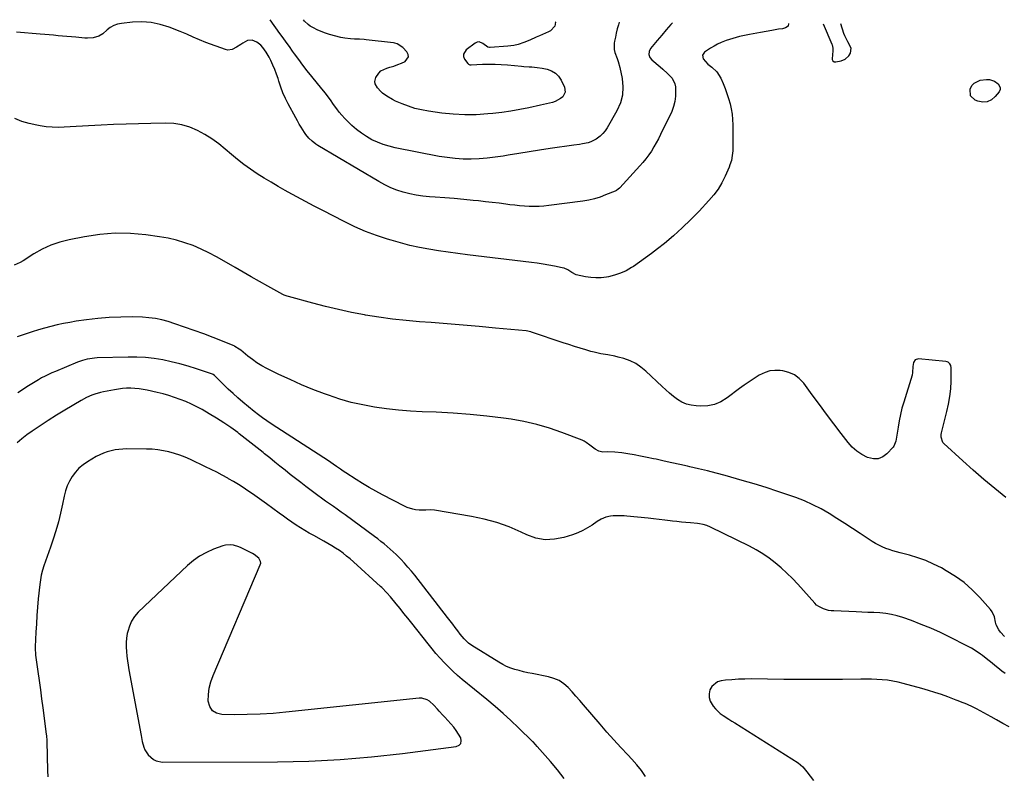
# Model space of a CAD drawing. Units: inches. Extents: x 1942189 to 1947533, y 400678 to 405978.
# Drawn here: x 1944441 to 1945122, y 405441 to 405965 of the extents above; entities that cross this region are included whole.
import ezdxf

# ---------------------------------------------------------------- set-up
doc = ezdxf.new("R2010")
doc.units = ezdxf.units.IN
doc.header["$MEASUREMENT"] = 0
for name, color, linetype in [('1', 7, 'Continuous'), ('7', 7, 'Continuous'), ('8', 7, 'Continuous')]:
    doc.layers.add(name, color=color, linetype=linetype)

msp = doc.modelspace()

# ---------------------------------------------------------------- linework, layer by layer
at = {"layer": '1', "color": 18}
for points in [[(1944996.7, 405961.92, 1764), (1945002.76, 405947.9, 1764), (1945002.97, 405947.36, 1764), (1945003.42, 405945.08, 1764), (1945003.44, 405943.92, 1764), (1945003.41, 405943.33, 1764), (1945002.92, 405937.78, 1764), (1945002.97, 405937.24, 1764), (1945003.43, 405936.33, 1764), (1945004.36, 405935.73, 1764), (1945005.45, 405935.53, 1764), (1945009.19, 405936.22, 1764), (1945011.81, 405937.41, 1764), (1945014.54, 405939.66, 1764), (1945015.69, 405941.66, 1764), (1945015.94, 405945.16, 1764), (1945013.82, 405949.41, 1764), (1945011.65, 405953.52, 1764), (1945011.01, 405955.26, 1764), (1945008.94, 405961.83, 1764)], [(1944574.45, 405486.78, 1754), (1944572.65, 405489.68, 1754), (1944571.6, 405493.34, 1754), (1944571.78, 405497.9, 1754), (1944572.34, 405502.38, 1754), (1944573.47, 405506.76, 1754), (1944574.98, 405511.06, 1754), (1944607.6, 405587.65, 1754), (1944607.87, 405588.89, 1754), (1944607.84, 405590.07, 1754), (1944606.66, 405592.19, 1754), (1944603.33, 405594.74, 1754), (1944602.11, 405595.43, 1754), (1944596.12, 405598.53, 1754), (1944594.4, 405599.35, 1754), (1944592.65, 405600.09, 1754), (1944589.03, 405601.24, 1754), (1944587.19, 405601.54, 1754), (1944583.55, 405601.36, 1754), (1944581.75, 405600.87, 1754), (1944575.19, 405598.44, 1754), (1944570.3, 405596.28, 1754), (1944565.64, 405593.75, 1754), (1944561.32, 405590.67, 1754), (1944557.24, 405587.23, 1754), (1944523.27, 405554.84, 1754), (1944520.74, 405551.94, 1754), (1944518.61, 405548.81, 1754), (1944517.08, 405545.35, 1754), (1944515.94, 405541.67, 1754), (1944515.63, 405540.16, 1754), (1944515.13, 405537.05, 1754), (1944514.82, 405533.92, 1754), (1944514.81, 405530.79, 1754), (1944515, 405527.64, 1754), (1944515.38, 405524.49, 1754), (1944515.8, 405521.34, 1754), (1944516.29, 405518.21, 1754), (1944516.82, 405515.08, 1754), (1944525.15, 405469.66, 1754), (1944526.01, 405465.57, 1754), (1944527.1, 405461.52, 1754), (1944527.84, 405459.61, 1754), (1944530.01, 405456.21, 1754), (1944533.68, 405453.04, 1754), (1944535.66, 405452.03, 1754), (1944540.08, 405451.23, 1754), (1944619.38, 405451.46, 1754), (1944641.08, 405451.93, 1754), (1944662.75, 405452.95, 1754), (1944684.36, 405454.78, 1754), (1944705.93, 405457.15, 1754), (1944743.09, 405461.94, 1754), (1944744.98, 405462.88, 1754), (1944746.24, 405464.14, 1754), (1944746.54, 405465.9, 1754), (1944746.21, 405467.99, 1754), (1944744.71, 405470.56, 1754), (1944743.08, 405473.05, 1754), (1944741.27, 405475.41, 1754), (1944739.34, 405477.68, 1754), (1944735.16, 405482.24, 1754), (1944733.88, 405483.64, 1754), (1944731.34, 405486.45, 1754), (1944730.08, 405487.86, 1754), (1944727.47, 405490.59, 1754), (1944724.5, 405493.31, 1754), (1944722.89, 405494.37, 1754), (1944719.35, 405495.48, 1754), (1944717.42, 405495.52, 1754), (1944625.32, 405485.74, 1754), (1944616.43, 405484.95, 1754), (1944607.53, 405484.36, 1754), (1944598.62, 405484.07, 1754), (1944589.69, 405483.98, 1754), (1944581.06, 405484.05, 1754), (1944577.38, 405485.03, 1754), (1944574.45, 405486.78, 1754)]]:
    msp.add_polyline3d(points, dxfattribs=at)
at = {"layer": '7', "color": 18}
for points in [[(1944972.8, 405962.1, 1766), (1944972.41, 405960.33, 1766), (1944970.6, 405959.04, 1766), (1944968.58, 405958.53, 1766), (1944965.79, 405958.17, 1766), (1944961.15, 405957.32, 1766), (1944957.21, 405956.54, 1766), (1944953.26, 405955.82, 1766), (1944948.22, 405954.93, 1766), (1944945.87, 405954.5, 1766), (1944943.53, 405954.05, 1766), (1944938.85, 405953.05, 1766), (1944934.24, 405951.85, 1766), (1944929.71, 405950.34, 1766), (1944926.26, 405948.96, 1766), (1944923.74, 405947.79, 1766), (1944921.3, 405946.46, 1766), (1944918.91, 405945.02, 1766), (1944914.74, 405942.3, 1766), (1944913.27, 405940.19, 1766), (1944913.71, 405937.66, 1766), (1944916.91, 405933.96, 1766), (1944919.65, 405931.95, 1766), (1944923.29, 405928.61, 1766), (1944925.86, 405924.4, 1766), (1944927.53, 405920.54, 1766), (1944928.91, 405917.12, 1766), (1944930.18, 405913.66, 1766), (1944931.29, 405910.15, 1766), (1944932.29, 405906.6, 1766), (1944933.07, 405903, 1766), (1944933.67, 405899.39, 1766), (1944934, 405895.73, 1766), (1944934.16, 405892.06, 1766), (1944934.23, 405875.73, 1766), (1944934.19, 405874.06, 1766), (1944933.87, 405870.75, 1766), (1944933.22, 405867.48, 1766), (1944932.22, 405864.31, 1766), (1944931.6, 405862.76, 1766), (1944928.83, 405856.5, 1766), (1944926.56, 405851.98, 1766), (1944924, 405847.65, 1766), (1944921.02, 405843.6, 1766), (1944917.76, 405839.74, 1766), (1944910.86, 405832.36, 1766), (1944905.14, 405826.49, 1766), (1944899.27, 405820.78, 1766), (1944893.16, 405815.33, 1766), (1944886.9, 405810.04, 1766), (1944882.13, 405806.18, 1766), (1944878.09, 405803.02, 1766), (1944873.98, 405799.94, 1766), (1944869.78, 405796.98, 1766), (1944865.52, 405794.12, 1766), (1944864.25, 405793.3, 1766), (1944860.48, 405791.16, 1766), (1944856.57, 405789.34, 1766), (1944852.48, 405788, 1766), (1944848.26, 405786.98, 1766), (1944846.96, 405786.75, 1766), (1944843.3, 405786.31, 1766), (1944839.64, 405786.16, 1766), (1944835.99, 405786.43, 1766), (1944832.35, 405786.98, 1766), (1944825.85, 405788.35, 1766), (1944823.06, 405789.88, 1766), (1944820.19, 405791.72, 1766), (1944817.65, 405792.8, 1766), (1944816.3, 405793.16, 1766), (1944811.08, 405794.26, 1766), (1944807.09, 405795.04, 1766), (1944803.08, 405795.76, 1766), (1944799.05, 405796.37, 1766), (1944795.02, 405796.91, 1766), (1944750.92, 405802.2, 1766), (1944744.23, 405803.05, 1766), (1944737.54, 405803.96, 1766), (1944730.87, 405804.95, 1766), (1944724.2, 405806.01, 1766), (1944717.57, 405807.24, 1766), (1944710.99, 405808.65, 1766), (1944704.46, 405810.33, 1766), (1944697.98, 405812.18, 1766), (1944695.46, 405812.95, 1766), (1944687.82, 405815.52, 1766), (1944680.3, 405818.36, 1766), (1944672.93, 405821.59, 1766), (1944665.68, 405825.09, 1766), (1944650.9, 405832.7, 1766), (1944644.86, 405835.85, 1766), (1944638.85, 405839.03, 1766), (1944632.86, 405842.28, 1766), (1944626.9, 405845.56, 1766), (1944624.81, 405846.72, 1766), (1944619.94, 405849.49, 1766), (1944615.09, 405852.32, 1766), (1944610.29, 405855.23, 1766), (1944605.53, 405858.19, 1766), (1944600.86, 405861.3, 1766), (1944596.3, 405864.55, 1766), (1944591.89, 405868, 1766), (1944587.59, 405871.59, 1766), (1944583.42, 405875.23, 1766), (1944578.9, 405878.9, 1766), (1944574.21, 405882.32, 1766), (1944569.29, 405885.4, 1766), (1944564.2, 405888.23, 1766), (1944558.89, 405890.45, 1766), (1944553.46, 405892.13, 1766), (1944547.84, 405892.98, 1766), (1944542.1, 405893.28, 1766), (1944531.99, 405893.06, 1766), (1944523.39, 405892.83, 1766), (1944514.79, 405892.56, 1766), (1944506.2, 405892.21, 1766), (1944497.6, 405891.82, 1766), (1944488.78, 405891.37, 1766), (1944484.6, 405891.15, 1766), (1944480.42, 405890.92, 1766), (1944476.24, 405890.67, 1766), (1944472.07, 405890.4, 1766), (1944467.9, 405890.27, 1766), (1944463.75, 405890.34, 1766), (1944459.61, 405890.71, 1766), (1944455.48, 405891.28, 1766), (1944453.12, 405891.7, 1766), (1944447.91, 405892.88, 1766), (1944442.82, 405894.41, 1766), (1944437.92, 405896.45, 1766)], [(1944892.52, 405962.7, 1768), (1944891.37, 405961.43, 1768), (1944888.18, 405957.83, 1768), (1944885.07, 405954.16, 1768), (1944882, 405950.46, 1768), (1944877.39, 405944.79, 1768), (1944876.39, 405942.85, 1768), (1944876.26, 405940.69, 1768), (1944876.96, 405938.6, 1768), (1944878.36, 405936.89, 1768), (1944884.01, 405932.08, 1768), (1944885.74, 405930.58, 1768), (1944889.16, 405927.54, 1768), (1944892.27, 405924.31, 1768), (1944894.1, 405920.46, 1768), (1944894.5, 405918.29, 1768), (1944894.69, 405915.45, 1768), (1944894.65, 405911.8, 1768), (1944894.25, 405908.22, 1768), (1944893.3, 405904.75, 1768), (1944891.99, 405901.34, 1768), (1944884.33, 405885.34, 1768), (1944882.86, 405882.42, 1768), (1944881.32, 405879.53, 1768), (1944879.67, 405876.71, 1768), (1944877.95, 405873.92, 1768), (1944876.1, 405871.22, 1768), (1944874.17, 405868.58, 1768), (1944872.11, 405866.05, 1768), (1944869.97, 405863.58, 1768), (1944856.15, 405848.48, 1768), (1944855.81, 405848.13, 1768), (1944855.08, 405847.47, 1768), (1944853.87, 405846.65, 1768), (1944853, 405846.22, 1768), (1944846.31, 405843.51, 1768), (1944842.48, 405842.12, 1768), (1944838.59, 405840.93, 1768), (1944834.63, 405840.04, 1768), (1944830.61, 405839.35, 1768), (1944806.95, 405836.2, 1768), (1944803.62, 405835.84, 1768), (1944800.28, 405835.61, 1768), (1944796.93, 405835.56, 1768), (1944793.57, 405835.62, 1768), (1944790.22, 405835.82, 1768), (1944786.87, 405836.08, 1768), (1944783.53, 405836.41, 1768), (1944780.19, 405836.8, 1768), (1944777.39, 405837.17, 1768), (1944772.65, 405837.76, 1768), (1944767.91, 405838.34, 1768), (1944763.16, 405838.89, 1768), (1944758.42, 405839.41, 1768), (1944754.81, 405839.8, 1768), (1944748.26, 405840.46, 1768), (1944741.7, 405841.06, 1768), (1944735.14, 405841.58, 1768), (1944728.57, 405842.05, 1768), (1944724.5, 405842.31, 1768), (1944719.92, 405842.76, 1768), (1944715.37, 405843.4, 1768), (1944710.87, 405844.33, 1768), (1944706.4, 405845.46, 1768), (1944702.03, 405846.91, 1768), (1944697.75, 405848.56, 1768), (1944693.62, 405850.55, 1768), (1944689.57, 405852.74, 1768), (1944647.38, 405877.82, 1768), (1944646.02, 405878.7, 1768), (1944643.47, 405880.66, 1768), (1944641.16, 405882.92, 1768), (1944639.12, 405885.42, 1768), (1944638.2, 405886.75, 1768), (1944635.87, 405890.41, 1768), (1944634.56, 405892.57, 1768), (1944633.3, 405894.76, 1768), (1944632.08, 405896.98, 1768), (1944626.94, 405906.51, 1768), (1944625.04, 405910.33, 1768), (1944623.29, 405914.21, 1768), (1944621.79, 405918.19, 1768), (1944620.45, 405922.24, 1768), (1944619.93, 405923.98, 1768), (1944618.88, 405927.17, 1768), (1944617.71, 405930.32, 1768), (1944616.36, 405933.4, 1768), (1944614.9, 405936.43, 1768), (1944613.62, 405938.89, 1768), (1944611.64, 405942.31, 1768), (1944609.35, 405945.54, 1768), (1944607.94, 405947.14, 1768), (1944605.18, 405949.31, 1768), (1944601.98, 405950.61, 1768), (1944598.8, 405950.39, 1768), (1944595.51, 405948.62, 1768), (1944594.04, 405947.68, 1768), (1944591.13, 405945.78, 1768), (1944588.2, 405944.11, 1768), (1944585.12, 405943.74, 1768), (1944583.52, 405944.07, 1768), (1944569.99, 405949, 1768), (1944565.49, 405950.78, 1768), (1944561.09, 405952.79, 1768), (1944556.7, 405954.82, 1768), (1944552.23, 405956.66, 1768), (1944544.55, 405959.62, 1768), (1944538.39, 405961.51, 1768), (1944532.14, 405962.8, 1768), (1944525.78, 405963.2, 1768), (1944519.34, 405963.01, 1768), (1944511.57, 405962.22, 1768), (1944508.84, 405961.65, 1768), (1944506.26, 405960.76, 1768), (1944503.92, 405959.37, 1768), (1944501.72, 405957.65, 1768), (1944498.71, 405954.92, 1768), (1944495.93, 405953.35, 1768), (1944491.99, 405952.28, 1768), (1944488.22, 405951.96, 1768), (1944486.31, 405952.03, 1768), (1944480.1, 405952.61, 1768), (1944477.03, 405952.89, 1768), (1944473.96, 405953.17, 1768), (1944470.89, 405953.44, 1768), (1944467.81, 405953.71, 1768), (1944464.74, 405953.97, 1768), (1944461.66, 405954.24, 1768), (1944458.59, 405954.51, 1768), (1944455.52, 405954.79, 1768), (1944439.16, 405956.25, 1768)], [(1944811.48, 405963.3, 1772), (1944811.65, 405963, 1772), (1944811.2, 405960.4, 1772), (1944808.09, 405957.09, 1772), (1944806.74, 405956.32, 1772), (1944800.57, 405953.58, 1772), (1944798.35, 405952.6, 1772), (1944793.88, 405950.7, 1772), (1944789.78, 405949.02, 1772), (1944785.74, 405947.65, 1772), (1944782.97, 405947.01, 1772), (1944778.75, 405946.44, 1772), (1944766.57, 405945.47, 1772), (1944766.13, 405945.47, 1772), (1944764.86, 405945.74, 1772), (1944761.45, 405948.34, 1772), (1944758.82, 405949.4, 1772), (1944757.47, 405949.17, 1772), (1944756.1, 405948.57, 1772), (1944749.82, 405943.94, 1772), (1944747.99, 405940.94, 1772), (1944748.12, 405939.27, 1772), (1944748.78, 405937.52, 1772), (1944751.01, 405934.35, 1772), (1944751.46, 405933.91, 1772), (1944752.36, 405933.61, 1772), (1944753.02, 405933.55, 1772), (1944753.35, 405933.56, 1772), (1944761.3, 405933.91, 1772), (1944765.61, 405934.01, 1772), (1944769.91, 405934, 1772), (1944774.21, 405933.82, 1772), (1944778.51, 405933.52, 1772), (1944788.06, 405932.66, 1772), (1944789.87, 405932.5, 1772), (1944793.5, 405932.21, 1772), (1944795.32, 405932.07, 1772), (1944798.94, 405931.7, 1772), (1944802.53, 405931.12, 1772), (1944805.8, 405930.49, 1772), (1944808.9, 405929.41, 1772), (1944811.64, 405927.86, 1772), (1944813.83, 405925.6, 1772), (1944815.65, 405922.87, 1772), (1944817.87, 405918.2, 1772), (1944818.34, 405914.64, 1772), (1944816.65, 405911.47, 1772), (1944815.05, 405910.15, 1772), (1944811.49, 405908.18, 1772), (1944809.5, 405907.51, 1772), (1944807.44, 405907, 1772), (1944803.31, 405906.04, 1772), (1944801.24, 405905.58, 1772), (1944793.13, 405903.82, 1772), (1944786.99, 405902.59, 1772), (1944780.82, 405901.51, 1772), (1944774.62, 405900.63, 1772), (1944768.4, 405899.9, 1772), (1944764.91, 405899.54, 1772), (1944756.93, 405899.03, 1772), (1944748.96, 405898.9, 1772), (1944740.99, 405899.34, 1772), (1944733.04, 405900.18, 1772), (1944723.78, 405901.49, 1772), (1944719.12, 405902.35, 1772), (1944714.51, 405903.44, 1772), (1944710.01, 405904.89, 1772), (1944705.58, 405906.58, 1772), (1944701.12, 405908.49, 1772), (1944699.01, 405909.49, 1772), (1944695, 405911.82, 1772), (1944692.1, 405913.92, 1772), (1944690.81, 405915.03, 1772), (1944688.57, 405917.54, 1772), (1944687.05, 405920.42, 1772), (1944686.78, 405921.9, 1772), (1944687.53, 405924.88, 1772), (1944689.47, 405927.82, 1772), (1944691.02, 405929.36, 1772), (1944694.97, 405931.33, 1772), (1944697.15, 405931.91, 1772), (1944699.9, 405932.73, 1772), (1944702.61, 405933.66, 1772), (1944705.25, 405934.75, 1772), (1944707.85, 405935.95, 1772), (1944710.1, 405939, 1772), (1944709.87, 405940.74, 1772), (1944708.95, 405942.6, 1772), (1944706.05, 405945.53, 1772), (1944702.26, 405948, 1772), (1944700.53, 405948.5, 1772), (1944699.63, 405948.66, 1772), (1944680.89, 405950.82, 1772), (1944679.32, 405950.98, 1772), (1944676.16, 405951.19, 1772), (1944672.76, 405951.28, 1772), (1944670.05, 405951.43, 1772), (1944666, 405951.9, 1772), (1944663.36, 405952.5, 1772), (1944655.51, 405954.6, 1772), (1944652.61, 405955.5, 1772), (1944649.77, 405956.53, 1772), (1944647.01, 405957.77, 1772), (1944644.31, 405959.15, 1772), (1944642.17, 405960.34, 1772), (1944640.68, 405961.33, 1772), (1944638.13, 405963.77, 1772), (1944637.55, 405964.6, 1772)], [(1945119.13, 405917.82, 1766), (1945118.94, 405916.39, 1766), (1945118.28, 405914.9, 1766), (1945115.59, 405911.56, 1766), (1945112.96, 405909.39, 1766), (1945110.13, 405908, 1766), (1945106.98, 405907.78, 1766), (1945103.61, 405908.34, 1766), (1945101.84, 405909.03, 1766), (1945098.52, 405912.09, 1766), (1945098.2, 405916.6, 1766), (1945099.47, 405919.14, 1766), (1945100.96, 405920.91, 1766), (1945105.3, 405922.86, 1766), (1945109.69, 405923.42, 1766), (1945111.61, 405923.39, 1766), (1945115.22, 405922.26, 1766), (1945117.64, 405920.47, 1766), (1945119.13, 405917.82, 1766)], [(1945122.98, 405634.32, 1764), (1945115.35, 405640.47, 1764), (1945107.81, 405646.73, 1764), (1945100.42, 405653.16, 1764), (1945093.12, 405659.71, 1764), (1945080.16, 405671.6, 1764), (1945079.5, 405672.33, 1764), (1945078.15, 405675.94, 1764), (1945078.21, 405677.91, 1764), (1945078.39, 405678.89, 1764), (1945082.27, 405693.64, 1764), (1945083.44, 405698.87, 1764), (1945084.35, 405704.13, 1764), (1945084.87, 405709.45, 1764), (1945085.14, 405714.8, 1764), (1945085.26, 405723.92, 1764), (1945085.01, 405725.46, 1764), (1945084.24, 405726.82, 1764), (1945083.05, 405727.79, 1764), (1945082.34, 405728.07, 1764), (1945081.58, 405728.24, 1764), (1945062.51, 405730.16, 1764), (1945060.31, 405729.56, 1764), (1945059.08, 405727.64, 1764), (1945058.63, 405724.82, 1764), (1945058.53, 405720.77, 1764), (1945058.1, 405718.8, 1764), (1945052.36, 405700.3, 1764), (1945051.15, 405696.02, 1764), (1945050.06, 405691.71, 1764), (1945049.18, 405687.35, 1764), (1945048.43, 405682.96, 1764), (1945047.42, 405676, 1764), (1945046.9, 405673.22, 1764), (1945045.53, 405669.8, 1764), (1945044.96, 405669.07, 1764), (1945040.79, 405664.56, 1764), (1945037.89, 405662.43, 1764), (1945034.8, 405661.11, 1764), (1945031.45, 405661, 1764), (1945027.28, 405661.96, 1764), (1945023.47, 405663.9, 1764), (1945019.92, 405666.2, 1764), (1945016.79, 405669.02, 1764), (1945013.93, 405672.21, 1764), (1945009.12, 405678.54, 1764), (1945004.09, 405685.18, 1764), (1944999.08, 405691.85, 1764), (1944994.12, 405698.54, 1764), (1944989.18, 405705.26, 1764), (1944983.21, 405713.42, 1764), (1944980.21, 405716.59, 1764), (1944976.85, 405719.17, 1764), (1944972.96, 405720.84, 1764), (1944968.73, 405721.91, 1764), (1944966.87, 405722.13, 1764), (1944963.33, 405722.21, 1764), (1944959.89, 405721.84, 1764), (1944956.58, 405720.8, 1764), (1944952.49, 405718.8, 1764), (1944948.96, 405716.63, 1764), (1944945.48, 405714.38, 1764), (1944942.08, 405712.01, 1764), (1944938.74, 405709.56, 1764), (1944930.26, 405703.1, 1764), (1944926.04, 405700.54, 1764), (1944921.62, 405698.64, 1764), (1944916.89, 405697.71, 1764), (1944911.96, 405697.42, 1764), (1944908.81, 405697.58, 1764), (1944905.4, 405698.06, 1764), (1944902.12, 405698.91, 1764), (1944899.04, 405700.31, 1764), (1944896.1, 405702.09, 1764), (1944893.3, 405704.22, 1764), (1944890.56, 405706.42, 1764), (1944887.91, 405708.72, 1764), (1944885.31, 405711.09, 1764), (1944874.2, 405721.66, 1764), (1944870.76, 405724.47, 1764), (1944867.12, 405726.91, 1764), (1944863.16, 405728.79, 1764), (1944858.99, 405730.3, 1764), (1944854.99, 405731.43, 1764), (1944852.64, 405732.03, 1764), (1944847.9, 405733.01, 1764), (1944843.11, 405733.75, 1764), (1944838.37, 405734.74, 1764), (1944836.03, 405735.36, 1764), (1944832.72, 405736.33, 1764), (1944828.74, 405737.51, 1764), (1944824.78, 405738.73, 1764), (1944820.82, 405739.99, 1764), (1944816.88, 405741.29, 1764), (1944795.05, 405748.63, 1764), (1944794.6, 405748.77, 1764), (1944791.35, 405749.46, 1764), (1944770.1, 405751.46, 1764), (1944759, 405752.48, 1764), (1944747.89, 405753.45, 1764), (1944736.78, 405754.35, 1764), (1944725.66, 405755.21, 1764), (1944717.75, 405755.79, 1764), (1944708.33, 405756.64, 1764), (1944698.94, 405757.67, 1764), (1944689.58, 405758.98, 1764), (1944680.25, 405760.49, 1764), (1944679.74, 405760.58, 1764), (1944670.71, 405762.3, 1764), (1944661.71, 405764.19, 1764), (1944652.77, 405766.33, 1764), (1944643.87, 405768.64, 1764), (1944627.16, 405773.22, 1764), (1944626.14, 405773.53, 1764), (1944624.13, 405774.3, 1764), (1944623.65, 405774.53, 1764), (1944623.17, 405774.78, 1764), (1944612.71, 405780.49, 1764), (1944607.03, 405783.64, 1764), (1944601.37, 405786.82, 1764), (1944595.74, 405790.07, 1764), (1944590.14, 405793.36, 1764), (1944582.65, 405797.82, 1764), (1944577.4, 405800.78, 1764), (1944572.08, 405803.57, 1764), (1944566.63, 405806.11, 1764), (1944561.1, 405808.49, 1764), (1944555.45, 405810.52, 1764), (1944549.72, 405812.27, 1764), (1944543.88, 405813.58, 1764), (1944537.96, 405814.62, 1764), (1944528.56, 405815.9, 1764), (1944517.91, 405816.82, 1764), (1944507.27, 405817.03, 1764), (1944496.66, 405816.19, 1764), (1944486.08, 405814.65, 1764), (1944475.48, 405812.56, 1764), (1944469.04, 405810.91, 1764), (1944462.79, 405808.8, 1764), (1944456.81, 405806.01, 1764), (1944451.02, 405802.75, 1764), (1944443.58, 405798.01, 1764), (1944441.61, 405796.87, 1764), (1944437.46, 405795.01, 1764)], [(1945122.03, 405538.06, 1762), (1945119.35, 405541.03, 1762), (1945118.12, 405542.69, 1762), (1945116.32, 405546.12, 1762), (1945115.78, 405547.97, 1762), (1945115.04, 405551.78, 1762), (1945113.51, 405555.23, 1762), (1945112.37, 405556.8, 1762), (1945105.01, 405565.1, 1762), (1945099.77, 405570.44, 1762), (1945094.21, 405575.37, 1762), (1945088.17, 405579.7, 1762), (1945081.82, 405583.64, 1762), (1945078.39, 405585.53, 1762), (1945073.07, 405588.2, 1762), (1945067.65, 405590.59, 1762), (1945062.07, 405592.57, 1762), (1945056.37, 405594.28, 1762), (1945049.88, 405595.96, 1762), (1945047.36, 405596.66, 1762), (1945044.85, 405597.4, 1762), (1945042.37, 405598.22, 1762), (1945039.9, 405599.1, 1762), (1945037.49, 405600.09, 1762), (1945035.13, 405601.19, 1762), (1945032.85, 405602.45, 1762), (1945030.62, 405603.81, 1762), (1945022.27, 405609.34, 1762), (1945016.92, 405612.85, 1762), (1945011.55, 405616.33, 1762), (1945006.15, 405619.76, 1762), (1945000.73, 405623.16, 1762), (1944995.21, 405626.35, 1762), (1944989.57, 405629.29, 1762), (1944983.75, 405631.86, 1762), (1944977.81, 405634.19, 1762), (1944973.61, 405635.68, 1762), (1944965.45, 405638.48, 1762), (1944957.25, 405641.17, 1762), (1944949.01, 405643.68, 1762), (1944940.72, 405646.08, 1762), (1944928.83, 405649.38, 1762), (1944922.76, 405651.02, 1762), (1944916.68, 405652.6, 1762), (1944910.57, 405654.09, 1762), (1944904.44, 405655.51, 1762), (1944902.98, 405655.85, 1762), (1944897.58, 405657.06, 1762), (1944892.17, 405658.27, 1762), (1944886.77, 405659.47, 1762), (1944881.36, 405660.67, 1762), (1944879.43, 405661.1, 1762), (1944874.99, 405662.04, 1762), (1944870.53, 405662.94, 1762), (1944866.06, 405663.75, 1762), (1944861.58, 405664.51, 1762), (1944857.41, 405665.19, 1762), (1944852.59, 405665.71, 1762), (1944847.73, 405665.74, 1762), (1944844.35, 405665.7, 1762), (1944841.59, 405666.32, 1762), (1944839.01, 405667.61, 1762), (1944835.38, 405670.46, 1762), (1944832.91, 405672.42, 1762), (1944831.54, 405673.18, 1762), (1944830.1, 405673.84, 1762), (1944816.04, 405679.27, 1762), (1944807.44, 405682.25, 1762), (1944798.73, 405684.82, 1762), (1944789.87, 405686.79, 1762), (1944780.9, 405688.35, 1762), (1944775.8, 405689.05, 1762), (1944764.19, 405690.49, 1762), (1944752.56, 405691.69, 1762), (1944740.9, 405692.56, 1762), (1944729.22, 405693.2, 1762), (1944719.6, 405693.58, 1762), (1944711.33, 405694.05, 1762), (1944703.08, 405694.71, 1762), (1944694.86, 405695.65, 1762), (1944686.65, 405696.77, 1762), (1944678.52, 405698.26, 1762), (1944670.48, 405700.08, 1762), (1944662.55, 405702.37, 1762), (1944654.7, 405704.98, 1762), (1944651.97, 405705.98, 1762), (1944643.97, 405709.06, 1762), (1944636.04, 405712.3, 1762), (1944628.21, 405715.78, 1762), (1944620.46, 405719.44, 1762), (1944612.06, 405723.56, 1762), (1944608.64, 405725.4, 1762), (1944605.31, 405727.39, 1762), (1944602.14, 405729.61, 1762), (1944599.06, 405731.99, 1762), (1944594.15, 405736.09, 1762), (1944593.04, 405736.96, 1762), (1944590.06, 405738.78, 1762), (1944589.42, 405739.06, 1762), (1944575.05, 405744.83, 1762), (1944568.5, 405747.39, 1762), (1944561.91, 405749.85, 1762), (1944555.27, 405752.17, 1762), (1944548.59, 405754.41, 1762), (1944543.83, 405755.95, 1762), (1944539.48, 405757.15, 1762), (1944535.09, 405758.09, 1762), (1944530.63, 405758.65, 1762), (1944526.13, 405758.96, 1762), (1944519.2, 405759.12, 1762), (1944511.21, 405759.11, 1762), (1944503.24, 405758.83, 1762), (1944495.3, 405758.14, 1762), (1944487.37, 405757.17, 1762), (1944480.28, 405756.13, 1762), (1944475.88, 405755.41, 1762), (1944471.49, 405754.59, 1762), (1944467.13, 405753.63, 1762), (1944462.79, 405752.57, 1762), (1944458.48, 405751.39, 1762), (1944454.19, 405750.17, 1762), (1944449.92, 405748.87, 1762), (1944445.66, 405747.51, 1762), (1944439.57, 405745.51, 1762)], [(1944873.95, 405441.3, 1758), (1944871.02, 405445.45, 1758), (1944867.82, 405449.39, 1758), (1944864.44, 405453.2, 1758), (1944861.64, 405456.15, 1758), (1944856.77, 405461.37, 1758), (1944851.96, 405466.64, 1758), (1944847.23, 405471.99, 1758), (1944842.56, 405477.39, 1758), (1944831.12, 405490.86, 1758), (1944828.48, 405493.91, 1758), (1944825.81, 405496.93, 1758), (1944823.08, 405499.9, 1758), (1944820.33, 405502.83, 1758), (1944817.35, 405505.41, 1758), (1944814.16, 405507.57, 1758), (1944810.61, 405509.1, 1758), (1944806.85, 405510.22, 1758), (1944795.55, 405512.44, 1758), (1944792.55, 405513.07, 1758), (1944789.56, 405513.75, 1758), (1944786.58, 405514.51, 1758), (1944783.63, 405515.33, 1758), (1944780.73, 405516.3, 1758), (1944777.9, 405517.42, 1758), (1944775.18, 405518.78, 1758), (1944772.52, 405520.29, 1758), (1944753.85, 405531.96, 1758), (1944751.57, 405533.57, 1758), (1944748.52, 405536.46, 1758), (1944745.82, 405539.69, 1758), (1944744.07, 405542.03, 1758), (1944742.34, 405544.32, 1758), (1944740.61, 405546.61, 1758), (1944738.86, 405548.88, 1758), (1944737.11, 405551.15, 1758), (1944714.32, 405580.53, 1758), (1944712.03, 405583.38, 1758), (1944709.69, 405586.17, 1758), (1944707.25, 405588.88, 1758), (1944704.74, 405591.54, 1758), (1944701.57, 405594.73, 1758), (1944699.55, 405596.66, 1758), (1944697.46, 405598.53, 1758), (1944695.34, 405600.35, 1758), (1944693.17, 405602.13, 1758), (1944690.98, 405603.88, 1758), (1944688.76, 405605.58, 1758), (1944686.52, 405607.26, 1758), (1944666.21, 405622.21, 1758), (1944663.53, 405624.17, 1758), (1944660.84, 405626.1, 1758), (1944658.13, 405628.01, 1758), (1944655.41, 405629.91, 1758), (1944652.7, 405631.81, 1758), (1944650, 405633.73, 1758), (1944647.33, 405635.7, 1758), (1944644.68, 405637.69, 1758), (1944639.14, 405641.92, 1758), (1944635.52, 405644.68, 1758), (1944631.92, 405647.47, 1758), (1944628.33, 405650.27, 1758), (1944624.76, 405653.08, 1758), (1944621.19, 405655.92, 1758), (1944617.63, 405658.76, 1758), (1944614.09, 405661.61, 1758), (1944610.55, 405664.47, 1758), (1944609.51, 405665.31, 1758), (1944605.44, 405668.58, 1758), (1944601.35, 405671.83, 1758), (1944597.23, 405675.05, 1758), (1944593.1, 405678.24, 1758), (1944591.96, 405679.11, 1758), (1944587.18, 405682.62, 1758), (1944582.32, 405686, 1758), (1944577.32, 405689.19, 1758), (1944572.23, 405692.24, 1758), (1944567.36, 405695.04, 1758), (1944563.69, 405697.03, 1758), (1944559.96, 405698.9, 1758), (1944556.14, 405700.58, 1758), (1944552.27, 405702.14, 1758), (1944548.33, 405703.52, 1758), (1944544.36, 405704.8, 1758), (1944540.34, 405705.93, 1758), (1944536.29, 405706.94, 1758), (1944529.38, 405708.52, 1758), (1944526.58, 405709.07, 1758), (1944523.76, 405709.49, 1758), (1944520.92, 405709.73, 1758), (1944518.07, 405709.85, 1758), (1944515.21, 405709.78, 1758), (1944512.37, 405709.6, 1758), (1944509.54, 405709.25, 1758), (1944506.72, 405708.78, 1758), (1944499.16, 405707.3, 1758), (1944497.15, 405706.85, 1758), (1944493.19, 405705.7, 1758), (1944491.25, 405705.01, 1758), (1944487.47, 405703.36, 1758), (1944483.84, 405701.4, 1758), (1944472.37, 405694.6, 1758), (1944466.67, 405691.13, 1758), (1944461.02, 405687.57, 1758), (1944455.46, 405683.89, 1758), (1944449.94, 405680.12, 1758), (1944446.23, 405677.52, 1758), (1944442.75, 405674.85, 1758), (1944439.45, 405671.99, 1758)], [(1944817.6, 405439.86, 1756), (1944812.99, 405445.82, 1756), (1944808.18, 405451.63, 1756), (1944799.03, 405462.14, 1756), (1944797.86, 405463.46, 1756), (1944796.25, 405465.18, 1756), (1944795.84, 405465.59, 1756), (1944786.16, 405474.98, 1756), (1944780.84, 405480.01, 1756), (1944775.43, 405484.95, 1756), (1944769.9, 405489.75, 1756), (1944764.28, 405494.46, 1756), (1944747.11, 405508.48, 1756), (1944743.87, 405511.23, 1756), (1944740.71, 405514.07, 1756), (1944737.67, 405517.03, 1756), (1944734.7, 405520.07, 1756), (1944731.83, 405523.22, 1756), (1944729.02, 405526.41, 1756), (1944726.29, 405529.67, 1756), (1944723.61, 405532.97, 1756), (1944712.27, 405547.33, 1756), (1944709.58, 405550.72, 1756), (1944706.89, 405554.1, 1756), (1944704.17, 405557.46, 1756), (1944701.44, 405560.81, 1756), (1944697.52, 405565.6, 1756), (1944695.11, 405568.39, 1756), (1944691.67, 405571.91, 1756), (1944690.77, 405572.75, 1756), (1944672.05, 405589.74, 1756), (1944669.69, 405591.79, 1756), (1944667.28, 405593.78, 1756), (1944664.79, 405595.67, 1756), (1944662.25, 405597.49, 1756), (1944659.65, 405599.23, 1756), (1944657.01, 405600.91, 1756), (1944654.32, 405602.5, 1756), (1944651.6, 405604.05, 1756), (1944644.49, 405607.93, 1756), (1944641.4, 405609.67, 1756), (1944638.34, 405611.46, 1756), (1944635.32, 405613.32, 1756), (1944632.32, 405615.23, 1756), (1944629.37, 405617.2, 1756), (1944626.45, 405619.21, 1756), (1944623.55, 405621.26, 1756), (1944620.68, 405623.35, 1756), (1944611.87, 405629.86, 1756), (1944608.7, 405632.18, 1756), (1944605.52, 405634.47, 1756), (1944602.3, 405636.73, 1756), (1944599.07, 405638.95, 1756), (1944595.8, 405641.12, 1756), (1944592.49, 405643.23, 1756), (1944589.13, 405645.26, 1756), (1944585.73, 405647.23, 1756), (1944585.08, 405647.6, 1756), (1944581.32, 405649.67, 1756), (1944577.52, 405651.68, 1756), (1944573.69, 405653.62, 1756), (1944569.82, 405655.5, 1756), (1944559.24, 405660.51, 1756), (1944555.63, 405662.09, 1756), (1944551.96, 405663.52, 1756), (1944548.22, 405664.74, 1756), (1944544.42, 405665.81, 1756), (1944540.57, 405666.63, 1756), (1944536.69, 405667.26, 1756), (1944532.78, 405667.61, 1756), (1944528.84, 405667.78, 1756), (1944515.44, 405667.86, 1756), (1944512.66, 405667.78, 1756), (1944509.9, 405667.57, 1756), (1944507.16, 405667.16, 1756), (1944504.44, 405666.62, 1756), (1944501.77, 405665.86, 1756), (1944499.17, 405664.95, 1756), (1944496.66, 405663.81, 1756), (1944494.21, 405662.51, 1756), (1944488.13, 405658.91, 1756), (1944485.09, 405656.82, 1756), (1944482.27, 405654.49, 1756), (1944479.8, 405651.8, 1756), (1944477.55, 405648.87, 1756), (1944475.69, 405645.66, 1756), (1944474.1, 405642.35, 1756), (1944472.91, 405638.87, 1756), (1944471.99, 405635.28, 1756), (1944470.89, 405629.57, 1756), (1944469.57, 405623.43, 1756), (1944468.08, 405617.34, 1756), (1944466.34, 405611.31, 1756), (1944464.42, 405605.33, 1756), (1944462.53, 405599.81, 1756), (1944461.43, 405596.62, 1756), (1944460.32, 405593.44, 1756), (1944459.2, 405590.26, 1756), (1944458.07, 405587.09, 1756), (1944457.05, 405583.89, 1756), (1944456.2, 405580.65, 1756), (1944455.58, 405577.36, 1756), (1944455.13, 405574.04, 1756), (1944454.13, 405564.09, 1756), (1944453.61, 405558.34, 1756), (1944453.15, 405552.58, 1756), (1944452.78, 405546.82, 1756), (1944452.48, 405541.06, 1756), (1944452.03, 405530.98, 1756), (1944452, 405529.52, 1756), (1944452.18, 405525.88, 1756), (1944452.27, 405525.15, 1756), (1944453.86, 405513.96, 1756), (1944454.74, 405507.64, 1756), (1944455.61, 405501.31, 1756), (1944456.46, 405494.99, 1756), (1944457.29, 405488.66, 1756), (1944459.62, 405470.64, 1756), (1944459.77, 405469.35, 1756), (1944460.01, 405466.12, 1756), (1944460.03, 405465.48, 1756), (1944460.61, 405445.5, 1756), (1944460.69, 405441.16, 1756)], [(1945125.21, 405475.62, 1758), (1945120.85, 405478.03, 1758), (1945116.52, 405480.49, 1758), (1945112.88, 405482.6, 1758), (1945110.38, 405484.02, 1758), (1945107.86, 405485.41, 1758), (1945105.31, 405486.75, 1758), (1945102.75, 405488.07, 1758), (1945100.49, 405489.2, 1758), (1945096.07, 405491.2, 1758), (1945091.55, 405492.96, 1758), (1945090.04, 405493.53, 1758), (1945088.53, 405494.11, 1758), (1945082.79, 405496.32, 1758), (1945078.38, 405497.93, 1758), (1945073.95, 405499.46, 1758), (1945069.48, 405500.85, 1758), (1945064.97, 405502.16, 1758), (1945052.01, 405505.71, 1758), (1945048.43, 405506.58, 1758), (1945044.83, 405507.31, 1758), (1945041.19, 405507.83, 1758), (1945037.52, 405508.2, 1758), (1945033.84, 405508.42, 1758), (1945030.16, 405508.58, 1758), (1945026.47, 405508.64, 1758), (1945022.78, 405508.64, 1758), (1945009.94, 405508.46, 1758), (1944999.82, 405508.37, 1758), (1944989.71, 405508.32, 1758), (1944979.6, 405508.36, 1758), (1944969.48, 405508.44, 1758), (1944946.96, 405508.72, 1758), (1944942.5, 405508.7, 1758), (1944938.05, 405508.56, 1758), (1944933.61, 405508.25, 1758), (1944929.17, 405507.83, 1758), (1944926.16, 405507.48, 1758), (1944923.58, 405506.71, 1758), (1944919.68, 405503.6, 1758), (1944918.35, 405501.26, 1758), (1944917.83, 405498.55, 1758), (1944917.82, 405495.92, 1758), (1944918.58, 405493.39, 1758), (1944920.67, 405489.82, 1758), (1944922.17, 405487.99, 1758), (1944925.58, 405484.78, 1758), (1944927.5, 405483.4, 1758), (1944931.52, 405480.84, 1758), (1944933.53, 405479.56, 1758), (1944935.55, 405478.29, 1758), (1944979.34, 405450.64, 1758), (1944982.67, 405447.87, 1758), (1944985.42, 405444.46, 1758), (1944987.67, 405441.44, 1758), (1944990.11, 405438.6, 1758)]]:
    msp.add_polyline3d(points, dxfattribs=at)
at = {"layer": '8', "color": 18}
for points in [[(1944855.68, 405962.97, 1770), (1944855.14, 405961.2, 1770), (1944854.34, 405958.39, 1770), (1944853.62, 405955.56, 1770), (1944853.02, 405952.7, 1770), (1944852.5, 405949.82, 1770), (1944852.28, 405948.43, 1770), (1944852.23, 405944.13, 1770), (1944852.69, 405942.05, 1770), (1944854.24, 405937.95, 1770), (1944854.99, 405935.87, 1770), (1944856.13, 405931.6, 1770), (1944857.7, 405924.12, 1770), (1944858.26, 405918.32, 1770), (1944857.99, 405912.65, 1770), (1944856.49, 405907.18, 1770), (1944854.17, 405901.83, 1770), (1944847.38, 405890.04, 1770), (1944845.97, 405887.94, 1770), (1944844.4, 405886, 1770), (1944842.57, 405884.3, 1770), (1944840.58, 405882.75, 1770), (1944839.69, 405882.16, 1770), (1944836.17, 405880.3, 1770), (1944834.28, 405879.67, 1770), (1944830.34, 405878.86, 1770), (1944828.34, 405878.53, 1770), (1944824.33, 405877.92, 1770), (1944807.96, 405875.56, 1770), (1944800.71, 405874.49, 1770), (1944793.47, 405873.38, 1770), (1944786.23, 405872.21, 1770), (1944778.99, 405871.01, 1770), (1944775.52, 405870.42, 1770), (1944770.02, 405869.61, 1770), (1944764.5, 405868.96, 1770), (1944758.96, 405868.55, 1770), (1944753.4, 405868.31, 1770), (1944747.84, 405868.38, 1770), (1944742.31, 405868.68, 1770), (1944736.81, 405869.33, 1770), (1944731.33, 405870.22, 1770), (1944700.84, 405876.19, 1770), (1944696.7, 405877.19, 1770), (1944692.63, 405878.41, 1770), (1944688.68, 405879.97, 1770), (1944684.8, 405881.76, 1770), (1944681.1, 405883.86, 1770), (1944677.54, 405886.17, 1770), (1944674.19, 405888.78, 1770), (1944670.98, 405891.59, 1770), (1944667.94, 405894.49, 1770), (1944665.94, 405896.52, 1770), (1944664.01, 405898.62, 1770), (1944662.22, 405900.82, 1770), (1944660.5, 405903.1, 1770), (1944658.29, 405906.21, 1770), (1944656.04, 405909.29, 1770), (1944653.73, 405912.33, 1770), (1944652.56, 405913.84, 1770), (1944650.18, 405916.83, 1770), (1944643.19, 405925.47, 1770), (1944640.11, 405929.32, 1770), (1944637.09, 405933.22, 1770), (1944634.14, 405937.16, 1770), (1944631.23, 405941.15, 1770), (1944629.86, 405943.05, 1770), (1944627.68, 405946.11, 1770), (1944625.49, 405949.17, 1770), (1944623.32, 405952.24, 1770), (1944621.15, 405955.32, 1770), (1944614.5, 405964.77, 1770)], [(1945122.56, 405512.41, 1760), (1945120.26, 405514.23, 1760), (1945117.38, 405516.55, 1760), (1945115.41, 405518.15, 1760), (1945113.43, 405519.75, 1760), (1945111.45, 405521.34, 1760), (1945109.47, 405522.92, 1760), (1945106.9, 405524.93, 1760), (1945105.44, 405526.01, 1760), (1945102.43, 405528.07, 1760), (1945099.32, 405529.97, 1760), (1945096.11, 405531.7, 1760), (1945084.32, 405537.66, 1760), (1945077.8, 405540.81, 1760), (1945071.2, 405543.78, 1760), (1945064.5, 405546.51, 1760), (1945057.72, 405549.07, 1760), (1945051.8, 405551.17, 1760), (1945047.89, 405552.38, 1760), (1945043.94, 405553.36, 1760), (1945039.91, 405553.99, 1760), (1945035.84, 405554.4, 1760), (1945031.73, 405554.62, 1760), (1945027.63, 405554.83, 1760), (1945023.52, 405555.01, 1760), (1945019.41, 405555.18, 1760), (1945004.13, 405555.77, 1760), (1945002.28, 405555.92, 1760), (1945000.45, 405556.19, 1760), (1944996.88, 405557.15, 1760), (1944993.62, 405558.78, 1760), (1944992.19, 405559.89, 1760), (1944990.86, 405561.16, 1760), (1944979.08, 405574.23, 1760), (1944975.4, 405578.13, 1760), (1944971.62, 405581.92, 1760), (1944967.68, 405585.54, 1760), (1944963.62, 405589.04, 1760), (1944959.39, 405592.3, 1760), (1944955.01, 405595.35, 1760), (1944950.43, 405598.08, 1760), (1944945.72, 405600.59, 1760), (1944918.8, 405613.73, 1760), (1944916.32, 405614.78, 1760), (1944913.74, 405615.56, 1760), (1944911.09, 405616.08, 1760), (1944909.75, 405616.26, 1760), (1944904.89, 405616.65, 1760), (1944901.78, 405616.91, 1760), (1944898.68, 405617.21, 1760), (1944895.58, 405617.57, 1760), (1944892.49, 405617.97, 1760), (1944890.99, 405618.17, 1760), (1944887.15, 405618.68, 1760), (1944883.31, 405619.15, 1760), (1944879.46, 405619.58, 1760), (1944875.61, 405619.97, 1760), (1944860.89, 405621.37, 1760), (1944859.04, 405621.52, 1760), (1944857.18, 405621.61, 1760), (1944853.47, 405621.62, 1760), (1944851.46, 405621.5, 1760), (1944849.79, 405621.3, 1760), (1944846.49, 405620.56, 1760), (1944843.34, 405619.36, 1760), (1944840.44, 405617.66, 1760), (1944836.99, 405615.24, 1760), (1944833.79, 405613.21, 1760), (1944830.5, 405611.38, 1760), (1944827.05, 405609.85, 1760), (1944823.5, 405608.53, 1760), (1944817.52, 405606.61, 1760), (1944810.97, 405605.33, 1760), (1944804.48, 405605.03, 1760), (1944798.1, 405606.22, 1760), (1944791.78, 405608.4, 1760), (1944787.88, 405610.29, 1760), (1944779.55, 405613.88, 1760), (1944771.07, 405616.98, 1760), (1944762.35, 405619.35, 1760), (1944753.48, 405621.22, 1760), (1944728, 405625.49, 1760), (1944725.01, 405625.76, 1760), (1944722, 405625.59, 1760), (1944717.49, 405625.47, 1760), (1944714.94, 405625.78, 1760), (1944712.95, 405626.18, 1760), (1944709.11, 405627.43, 1760), (1944707.26, 405628.28, 1760), (1944692.06, 405636.19, 1760), (1944687.4, 405638.7, 1760), (1944682.79, 405641.29, 1760), (1944678.25, 405644.01, 1760), (1944673.76, 405646.81, 1760), (1944666.73, 405651.32, 1760), (1944664.86, 405652.55, 1760), (1944663.02, 405653.83, 1760), (1944660.26, 405655.77, 1760), (1944657.96, 405657.34, 1760), (1944654.72, 405659.52, 1760), (1944651.45, 405661.67, 1760), (1944615.06, 405685.22, 1760), (1944612.07, 405687.21, 1760), (1944609.13, 405689.28, 1760), (1944606.25, 405691.44, 1760), (1944603.45, 405693.69, 1760), (1944595.54, 405700.3, 1760), (1944592.11, 405703.24, 1760), (1944588.73, 405706.24, 1760), (1944585.43, 405709.31, 1760), (1944582.17, 405712.44, 1760), (1944576.08, 405718.46, 1760), (1944575.91, 405718.62, 1760), (1944574.95, 405719.28, 1760), (1944574.52, 405719.46, 1760), (1944563.4, 405723.27, 1760), (1944557.66, 405725.11, 1760), (1944551.88, 405726.78, 1760), (1944546.03, 405728.21, 1760), (1944540.14, 405729.47, 1760), (1944534.21, 405730.42, 1760), (1944528.25, 405731.1, 1760), (1944522.26, 405731.38, 1760), (1944516.25, 405731.4, 1760), (1944494.83, 405730.76, 1760), (1944493.09, 405730.65, 1760), (1944489.65, 405730.21, 1760), (1944487.94, 405729.87, 1760), (1944484.58, 405728.95, 1760), (1944481.31, 405727.76, 1760), (1944465.92, 405721.45, 1760), (1944463.51, 405720.42, 1760), (1944461.13, 405719.33, 1760), (1944458.78, 405718.15, 1760), (1944456.46, 405716.93, 1760), (1944454.17, 405715.63, 1760), (1944451.91, 405714.3, 1760), (1944449.68, 405712.92, 1760), (1944447.46, 405711.51, 1760), (1944440.02, 405706.63, 1760)]]:
    msp.add_polyline3d(points, dxfattribs=at)

doc.saveas('drawing.dxf')
